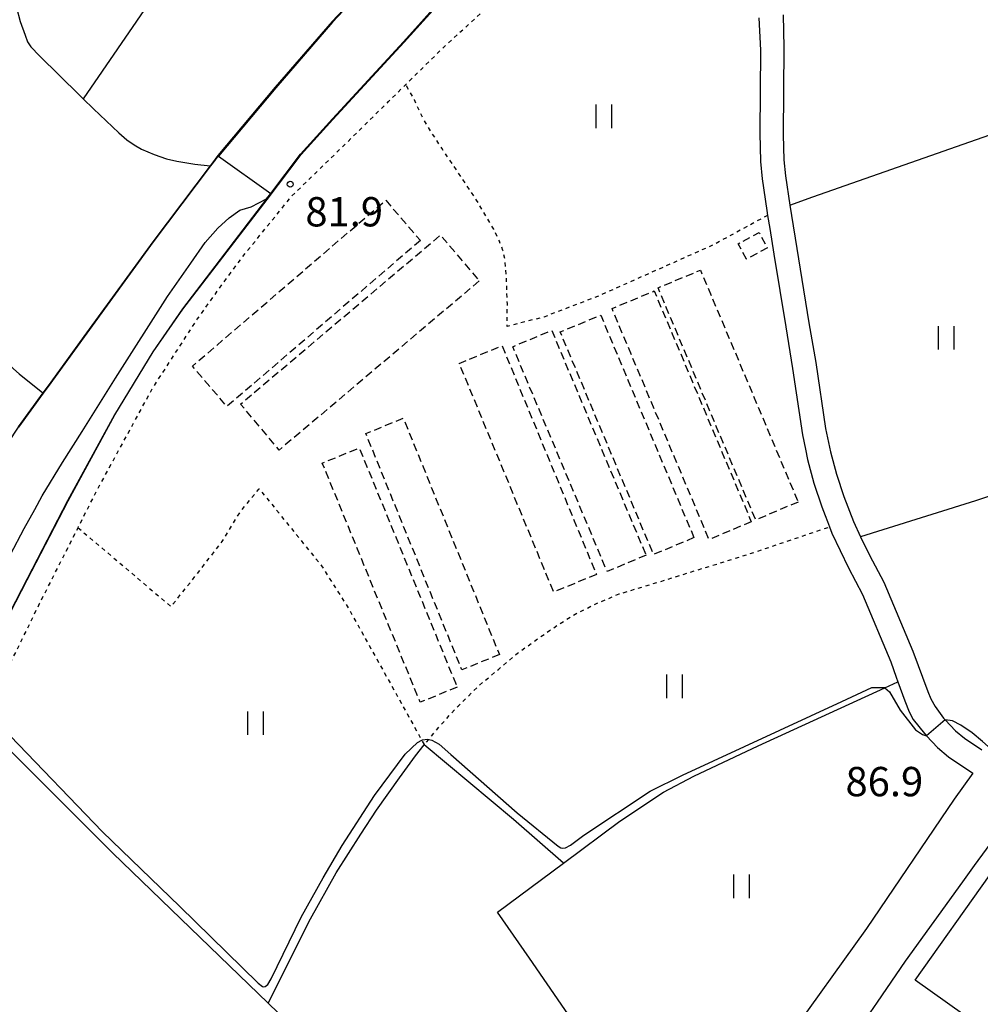
# Model space of a CAD drawing. Extents: x -16000 to -14000, y 85500 to 87000.
# Drawn here: x -15061 to -14938, y 85733 to 85858 of the extents above; entities that cross this region are included whole.
import ezdxf
from ezdxf.enums import TextEntityAlignment as Align

# ---------------------------------------------------------------- set-up
doc = ezdxf.new("R2010")
doc.units = 0
doc.linetypes.add('300300', pattern=[1.5, 1, -0.5])
doc.linetypes.add('630100', pattern=[1, 0.5, -0.5])
for name, color, linetype in [('2101000', 7, 'Continuous'), ('3001000', 4, 'Continuous'), ('3003000', 7, '300300'), ('5101000', 4, 'Continuous'), ('5102000', 4, '510200'), ('6110000', 1, '611000'), ('6301000', 3, '630100'), ('6302000', 3, 'Continuous'), ('6311000', 3, 'Continuous'), ('7102000', 6, 'Continuous'), ('7102001', 8, 'Continuous'), ('7312000', 1, 'Continuous')]:
    doc.layers.add(name, color=color, linetype=linetype)
doc.styles.add('PlotAnnotation', font='MS Gothic.ttf')
doc.linetypes.add('510200', pattern='A,0,-0.375,[8,dmdr.shx,S=0.375,R=0,X=0,Y=0],-0.75,[8,dmdr.shx,S=0.375,R=180,X=0,Y=0],-0.375', length=1.5)
doc.linetypes.add('611000', pattern='A,1,[3,dmdr.shx,S=0.2,R=0,X=0,Y=0],1', length=2)

# ---------------------------------------------------------------- blocks, each defined once
blk = doc.blocks.new('631100')
at = {"layer": '6311000'}
for points in [[(-0.4, 0.6), (-0.4, -0.6)], [(0.4, 0.6), (0.4, -0.6)]]:
    blk.add_lwpolyline(points, dxfattribs=at)
blk = doc.blocks.new('731200')
at = {"layer": '7312000'}
blk.add_circle((0, 0), 0.15, dxfattribs=at)

msp = doc.modelspace()

# ---------------------------------------------------------------- linework, layer by layer
at = {"layer": '2101000', "flags": 128}
for points in [[(-14966.21, 85858.71), (-14965.99, 85854.6), (-14966.09, 85843.96), (-14966, 85840.34), (-14965.75, 85838.12), (-14965.17, 85834.09), (-14965.07, 85833.45), (-14964.8, 85831.79), (-14964.26, 85828.5), (-14962.75, 85819.21), (-14961.88, 85813.87), (-14960.63, 85805.37), (-14960.24, 85803.55), (-14959.96, 85802.24), (-14959.17, 85799.21), (-14958.15, 85796.18), (-14957.72, 85795.04), (-14957.43, 85794.28), (-14957.17, 85793.59), (-14956.87, 85792.81), (-14954.74, 85788.34), (-14952.93, 85784.94), (-14949.31, 85776.31), (-14948.61, 85774.37), (-14948.4, 85773.77), (-14947.53, 85771.34), (-14946.95, 85769.93), (-14946.45, 85768.96), (-14945.01, 85767.14), (-14944.74, 85766.86), (-14943.32, 85765.36), (-14941.95, 85764.19), (-14938.84, 85762.07)], [(-14963.1, 85859.12), (-14962.98, 85854.95), (-14963.08, 85843.74), (-14963, 85840.54), (-14962.77, 85838.5), (-14962.24, 85834.78), (-14959.79, 85819.69), (-14958.91, 85814.65), (-14957.67, 85806.2), (-14957.03, 85803.22), (-14956.28, 85800.36), (-14955.31, 85797.48), (-14954.1, 85794.28), (-14953.17, 85792.33), (-14952.05, 85789.98), (-14950.2, 85786.51), (-14946.51, 85777.7), (-14944.59, 85772.55), (-14944.21, 85771.61), (-14943.65, 85770.62), (-14942.58, 85769.12), (-14942.35, 85768.89), (-14941.03, 85767.51), (-14939.88, 85766.55), (-14937.67, 85765.05)], [(-14921.19, 85768.71), (-14924.54, 85767.37), (-14926.64, 85766.61), (-14928.96, 85763.46), (-14930.85, 85760.89), (-14935.6, 85754.44), (-14938.63, 85750.26), (-14940.15, 85748.16), (-14947.46, 85738.04), (-14951.06, 85732.8), (-14957.15, 85723.93), (-14960.26, 85719.35), (-14960.81, 85718.54), (-14961.51, 85717.02), (-14974.85, 85688.37), (-14977.43, 85682.82), (-14979.37, 85678.65), (-14979.68, 85677.99), (-14979.33, 85663.4), (-14979.2, 85657.64)], [(-14938.84, 85762.07), (-14941.19, 85758.75), (-14952.41, 85742.21), (-14962.7, 85727.89), (-14964.28, 85725.44), (-14966.3, 85722.31), (-14966.41, 85722.13), (-14974.07, 85706.87), (-14986.28, 85682.55), (-14990.87, 85674.14), (-15002, 85653.76), (-15003.14, 85651.66), (-15014.12, 85633.91), (-15018.85, 85626.26), (-15025.13, 85616.28), (-15035.5, 85599.83), (-15043.78, 85586.39), (-15046.45, 85582.06), (-15062.6, 85554.65)]]:
    msp.add_lwpolyline(points, dxfattribs=at)
at = {"layer": '3001000', "flags": 128}
msp.add_lwpolyline([(-14928.42, 85743.09), (-14937.94, 85729.72), (-14946.19, 85735.6), (-14936.67, 85748.97), (-14928.42, 85743.09)], close=True, dxfattribs=at)
at = {"layer": '3003000', "flags": 128}
for points in [[(-15009.5, 85830.25), (-15034.24, 85809), (-15038.66, 85814.15), (-15013.93, 85835.4), (-15009.5, 85830.25)], [(-15001.96, 85825.06), (-15027.54, 85803.43), (-15032.5, 85809.31), (-15006.93, 85830.93), (-15001.96, 85825.06)], [(-14965.1, 85829.3), (-14967.77, 85827.85), (-14968.84, 85829.82), (-14966.17, 85831.27), (-14965.1, 85829.3)], [(-14961.17, 85796.78), (-14966.6, 85794.49), (-14979.09, 85824.18), (-14973.67, 85826.46), (-14961.17, 85796.78)], [(-14967.16, 85794.25), (-14972.56, 85791.98), (-14984.98, 85821.52), (-14979.59, 85823.79), (-14967.16, 85794.25)], [(-14974.5, 85792.22), (-14979.66, 85790.05), (-14991.6, 85818.54), (-14986.43, 85820.7), (-14974.5, 85792.22)], [(-14980.63, 85789.97), (-14985.6, 85787.88), (-14997.68, 85816.65), (-14992.7, 85818.74), (-14980.63, 85789.97)], [(-14986.98, 85787.51), (-14992.44, 85785.26), (-15004.52, 85814.52), (-14999.05, 85816.78), (-14986.98, 85787.51)], [(-14999.39, 85777.25), (-15004.19, 85775.3), (-15016.47, 85805.55), (-15011.68, 85807.5), (-14999.39, 85777.25)], [(-15004.79, 85773.09), (-15009.52, 85771.15), (-15022.04, 85801.77), (-15017.31, 85803.7), (-15004.79, 85773.09)]]:
    msp.add_lwpolyline(points, close=True, dxfattribs=at)
at = {"layer": '5101000', "flags": 128}
for points in [[(-15015.03, 85864.26), (-15020.72, 85858.19), (-15027.99, 85849.79), (-15035.34, 85841.04), (-15035.69, 85840.62), (-15036.33, 85839.79), (-15043.69, 85830.05), (-15052.18, 85818.38), (-15057.13, 85811.55), (-15057.75, 85810.7), (-15060.89, 85806.35)], [(-15063.73, 85786.73), (-15060.18, 85793.38), (-15058.83, 85795.83), (-15057.87, 85797.57), (-15055.28, 85801.85), (-15052.78, 85805.81), (-15048.51, 85812.62), (-15041.85, 85823.09), (-15038.88, 85827.36), (-15037.01, 85829.98), (-15035.42, 85831.8), (-15033.95, 85833.12), (-15032.6, 85834.1), (-15031.15, 85834.54), (-15029.16, 85835.55), (-15028.63, 85836.26), (-15024.84, 85841.3), (-15020.75, 85845.8), (-15011.65, 85855.66), (-15006.35, 85861.57)]]:
    msp.add_lwpolyline(points, dxfattribs=at)
at = {"layer": '5102000', "flags": 128}
msp.add_lwpolyline([(-15010.95, 85947.78), (-15016.22, 85943.09), (-15024.21, 85937.05), (-15034.29, 85929.42), (-15036.31, 85927.35), (-15036.82, 85926.83), (-15039.06, 85923.94), (-15040.65, 85921.06), (-15046.56, 85909.19), (-15049.2, 85903.88), (-15056.47, 85888.78), (-15058.01, 85885.5), (-15058.11, 85885.3), (-15058.3, 85884.61), (-15059.71, 85879.53), (-15060.21, 85878.02), (-15060.69, 85876.77), (-15061.19, 85875.4), (-15062.18, 85873), (-15062.45, 85872.35), (-15062.84, 85871.02), (-15063.03, 85869.65), (-15062.99, 85867.58), (-15061.73, 85862.52), (-15061.15, 85860.05), (-15060.68, 85858.24), (-15060.07, 85856.5), (-15059.74, 85855.65)], dxfattribs=at)
at = {"layer": '6110000', "flags": 128}
for points in [[(-15174.07, 85541.65), (-15171.29, 85565.86), (-15171.11, 85567.46), (-15170.33, 85572.5), (-15170, 85573.77), (-15169.56, 85575.19), (-15169.46, 85575.63), (-15168.69, 85577.53), (-15167.85, 85579.15), (-15166.93, 85580.92), (-15161.41, 85590.67), (-15160.99, 85591.37), (-15153.73, 85603.22), (-15151.46, 85606.93), (-15145.34, 85619.19), (-15141.37, 85629.12), (-15129.76, 85657.29), (-15116.5, 85690.41), (-15103.87, 85722.62), (-15098.86, 85733.4), (-15093.44, 85744.43), (-15089.3, 85752.79), (-15088.75, 85753.89), (-15085.3, 85760.85), (-15076.87, 85777.24), (-15076.3, 85778.34), (-15075.7, 85779.54), (-15068.74, 85793.31), (-15065.07, 85800.1), (-15060.89, 85806.35), (-15057.75, 85810.7), (-15057.13, 85811.55), (-15052.18, 85818.38), (-15043.69, 85830.05), (-15036.33, 85839.79), (-15035.69, 85840.62), (-15035.34, 85841.04), (-15027.99, 85849.79), (-15020.72, 85858.19), (-15015.03, 85864.26), (-15008.56, 85870.44), (-15005.5, 85872.66), (-15004.94, 85873), (-15004.2, 85873.45), (-14986.06, 85885.84), (-14981.13, 85889.76)], [(-14977.07, 85881.74), (-14978.15, 85881.1), (-14991.53, 85873), (-14997.44, 85869.08), (-14998.8, 85868), (-15003.03, 85864.63), (-15006.35, 85861.57), (-15011.65, 85855.66), (-15020.75, 85845.8), (-15024.84, 85841.3), (-15028.63, 85836.26), (-15029.16, 85835.55)], [(-15029.16, 85835.55), (-15039.91, 85821.5), (-15043.71, 85816), (-15048.61, 85807.95), (-15054.62, 85796.94), (-15059.79, 85786.97), (-15063.54, 85779.74), (-15064.29, 85778.19), (-15068.23, 85770.01), (-15070.08, 85766.15), (-15075.89, 85754.72), (-15082.25, 85742.66), (-15088.51, 85729.82), (-15093, 85720.52), (-15093.99, 85718.47), (-15097.13, 85711.31), (-15100.07, 85704.58), (-15107.55, 85684.22), (-15115.16, 85663.16), (-15116.85, 85658.48), (-15123.39, 85640.59), (-15124.7, 85636.68), (-15124.99, 85635.82), (-15129.86, 85621.23), (-15139.75, 85591.51), (-15141.84, 85584.84), (-15142.98, 85581.22), (-15145.55, 85573.04), (-15146.06, 85570.99)], [(-14938.84, 85762.07), (-14941.19, 85758.75), (-14952.41, 85742.21), (-14962.7, 85727.89), (-14964.28, 85725.44), (-14968.78, 85724.96), (-14971.65, 85724.54), (-14975.39, 85723.55), (-14983.12, 85720.71), (-14983.21, 85720.68), (-14994.55, 85715.62)]]:
    msp.add_lwpolyline(points, dxfattribs=at)
at = {"layer": '6301000', "flags": 128}
for points in [[(-15093, 85720.52), (-15091.67, 85721.38), (-15090.95, 85722.22), (-15090.04, 85724.03), (-15077.16, 85746.09), (-15067.9, 85763.68), (-15065.65, 85768.59), (-15065.63, 85768.63), (-15065.13, 85769.66), (-15060.68, 85778.72), (-15058.2, 85783.79), (-15053.29, 85793.49), (-15051.06, 85797.91), (-15043.78, 85811.29), (-15040.19, 85816.84), (-15038.03, 85820.16), (-15036.06, 85822.94), (-15032.29, 85828.11), (-15025.93, 85835.94), (-15019.39, 85842.29), (-15013.58, 85848.01), (-15011.36, 85850.2), (-15006.81, 85854.68), (-14996.37, 85864.3)], [(-14965.07, 85833.45), (-14965.45, 85833.25), (-14970.1, 85830.72), (-14971.95, 85829.71), (-14986.83, 85823.08), (-14993.69, 85820.45), (-14998.38, 85819.25), (-14998.38, 85819.68), (-14998.37, 85822.14), (-14998.5, 85825.81), (-14998.68, 85827.81), (-14998.94, 85828.97), (-14999.39, 85830.14), (-15000.11, 85831.67), (-15002.3, 85835.42), (-15006.77, 85842.07), (-15008.07, 85844.08), (-15009.09, 85845.75), (-15009.64, 85846.87), (-15010.24, 85848.22), (-15011.36, 85850.2)], [(-15053.29, 85793.49), (-15041.39, 85783.4), (-15038.1, 85787.52), (-15034.85, 85791.73), (-15032.58, 85795.46), (-15030.12, 85798.48), (-15022.15, 85788.63), (-15018.64, 85783.08), (-15012.51, 85772.08), (-15009.32, 85766.29), (-15008.99, 85765.7), (-15008.41, 85766.41), (-15006.99, 85768.14), (-15004.68, 85770.66), (-15002.01, 85773.27), (-15000.63, 85774.41), (-14999.52, 85775.35), (-14997.06, 85777.43), (-14992.98, 85780.34), (-14989.96, 85782.3), (-14987.14, 85783.71), (-14984.07, 85785.02), (-14980.04, 85786.23), (-14967.42, 85790.13), (-14957.17, 85793.59)]]:
    msp.add_lwpolyline(points, dxfattribs=at)
at = {"layer": '6302000', "flags": 128}
for points in [[(-15058.01, 85885.5), (-15049.45, 85882.51), (-15045.52, 85881.14), (-15037.16, 85877.02), (-15033.83, 85875.13), (-15034.81, 85874.02), (-15035.59, 85873), (-15037.03, 85871.13), (-15052.62, 85848.38)], [(-15059.74, 85855.65), (-15059.32, 85855.04), (-15058.23, 85853.87), (-15053.09, 85848.85), (-15052.62, 85848.38), (-15051.3, 85847.09), (-15048.09, 85844.03), (-15047.04, 85843.12), (-15046.13, 85842.5), (-15045.18, 85841.93), (-15043.53, 85841.26), (-15041.96, 85840.69), (-15040.64, 85840.38), (-15038.35, 85840.02), (-15036.38, 85839.79), (-15036.33, 85839.79)], [(-14962.24, 85834.78), (-14959.29, 85835.84), (-14932.5, 85845.2), (-14931.65, 85845.5), (-14930.09, 85840), (-14927.17, 85829.7), (-14925.51, 85823.93), (-14924.72, 85820.17), (-14924.27, 85816.82), (-14923.69, 85811.67), (-14923.19, 85807.04), (-14922.57, 85803.63), (-14922.03, 85801.15), (-14919.47, 85801.28), (-14915.66, 85801.2), (-14910.93, 85801.02)], [(-15084.57, 85826.4), (-15081.83, 85826.42), (-15077.97, 85826.3), (-15075.8, 85826.04), (-15073.48, 85825.54), (-15071.61, 85824.88), (-15070.26, 85824.17), (-15069.56, 85823.61), (-15067.83, 85821.74), (-15064.94, 85817.88), (-15063.8, 85816.29), (-15062.79, 85815.06), (-15061.53, 85813.81), (-15060.8, 85813.19), (-15057.79, 85810.73), (-15057.75, 85810.7)], [(-14922.03, 85801.15), (-14927.58, 85800.2), (-14930.68, 85799.5), (-14935.55, 85797.9), (-14938.5, 85796.94), (-14950.35, 85793.2), (-14953.17, 85792.33)], [(-14983.12, 85720.71), (-14986.48, 85725.27), (-14995.55, 85738.43), (-14999.61, 85744.32), (-14991.2, 85750.57), (-14983.96, 85755.94), (-14978.39, 85759.66), (-14974.52, 85761.7), (-14966.27, 85765.6), (-14950.09, 85773), (-14948.4, 85773.77)], [(-15099.84, 85613.74), (-15093.57, 85621.91), (-15082.85, 85636.99), (-15081.79, 85638.48), (-15081.33, 85639.14), (-15078.23, 85643.74), (-15074.73, 85648.94), (-15064.04, 85664.84), (-15055.27, 85678.13), (-15051.67, 85683.04), (-15041.06, 85697.49), (-15033.96, 85707.08), (-15027.33, 85716.03), (-15020.17, 85724.16), (-15028.95, 85732.65), (-15048.9, 85751.91), (-15062.15, 85765.15), (-15065.63, 85768.63)], [(-15028.95, 85732.65), (-15023.57, 85743.46), (-15020.25, 85749.34), (-15017.12, 85754.3), (-15015.1, 85757.36), (-15012.18, 85761.49), (-15010.12, 85764.32), (-15008.99, 85765.7)], [(-14991.2, 85750.57), (-14997.58, 85756.16), (-15008.99, 85765.7)]]:
    msp.add_lwpolyline(points, dxfattribs=at)
at = {"layer": '7102000', "flags": 128}
for points in [[(-15061.97, 85766.86), (-15050.15, 85754.58), (-15040.33, 85745.05), (-15030.25, 85735.22), (-15029.7, 85734.78), (-15029.51, 85734.73), (-15029.33, 85734.79), (-15029.03, 85735.03), (-15028.58, 85735.76), (-15024.75, 85743.66), (-15021.91, 85748.69), (-15019.5, 85752.85), (-15015.36, 85759.22), (-15011.43, 85764.53), (-15009.85, 85766), (-15009.32, 85766.29), (-15009.23, 85766.34), (-15008.59, 85766.45), (-15008.41, 85766.41), (-15008.02, 85766.31), (-15007.11, 85765.81), (-15005.59, 85764.46), (-14997.12, 85757.03), (-14991.87, 85752.75), (-14991.52, 85752.53), (-14991.27, 85752.49), (-14990.93, 85752.54), (-14990.3, 85752.86), (-14988.6, 85754.17), (-14980.08, 85759.78), (-14975.98, 85761.85), (-14955.6, 85771.26), (-14951.75, 85773.05), (-14950.14, 85773.05), (-14950.09, 85773), (-14949.48, 85772.48), (-14948.1, 85770.16), (-14946.16, 85767.65), (-14945.26, 85767.03), (-14944.74, 85766.86)], [(-14936.49, 85765.15), (-14937.6, 85766.13), (-14938.89, 85767.24), (-14940.36, 85768.23), (-14941.43, 85768.77), (-14942.35, 85768.89)]]:
    msp.add_lwpolyline(points, dxfattribs=at)
at = {"layer": '7102001', "flags": 128}
for points in [[(-15005.04, 85873), (-15005.52, 85872.71), (-15008.59, 85870.47), (-15015.07, 85864.29), (-15020.76, 85858.23), (-15028.02, 85849.82), (-15035.38, 85841.07), (-15035.34, 85841.04), (-15028.63, 85836.26), (-15028.59, 85836.23), (-15024.8, 85841.26), (-15020.72, 85845.77), (-15011.61, 85855.63), (-15006.32, 85861.54), (-15003, 85864.59), (-14998.77, 85867.96), (-14998.71, 85868.01), (-14995.5, 85870.12), (-14989.53, 85873)], [(-15015.1, 85864.33), (-15020.79, 85858.26), (-15028.06, 85849.85), (-15035.42, 85841.1), (-15035.73, 85840.65), (-15036.38, 85839.79), (-15043.73, 85830.08), (-15052.22, 85818.41), (-15057.12, 85811.65), (-15057.79, 85810.73), (-15060.93, 85806.38)], [(-15063.5, 85779.72), (-15059.8, 85786.83), (-15054.57, 85796.91), (-15048.57, 85807.93), (-15043.67, 85815.98), (-15039.87, 85821.47), (-15029.08, 85835.49), (-15024.76, 85841.23), (-15020.68, 85845.73), (-15011.57, 85855.6), (-15006.28, 85861.5)], [(-14942.35, 85768.89), (-14944.74, 85766.86)]]:
    msp.add_lwpolyline(points, dxfattribs=at)

# ---------------------------------------------------------------- block references
at = {"layer": '6311000', "xscale": 2.5, "yscale": 2.5, "zscale": 2.5}
for p in [(-14986.04, 85846.12), (-14942.25, 85817.78), (-14976.99, 85773.19), (-15030.61, 85768.49), (-14968.45, 85747.6)]:
    msp.add_blockref('631100', p, dxfattribs=at)
at = {"layer": '7312000', "xscale": 2.5, "yscale": 2.5, "zscale": 2.5}
msp.add_blockref('731200', (-15026.14, 85837.44, 81.9), dxfattribs=at)

# ---------------------------------------------------------------- texts
at = {"layer": '7312000', "style": 'PlotAnnotation'}
for s, p in [('81.9', (-15019.24, 85833.43)), ('86.9', (-14950.14, 85760.52))]:
    msp.add_text(s, height=3.75, dxfattribs=at).set_placement(p, align=Align.MIDDLE)

doc.saveas('drawing.dxf')
